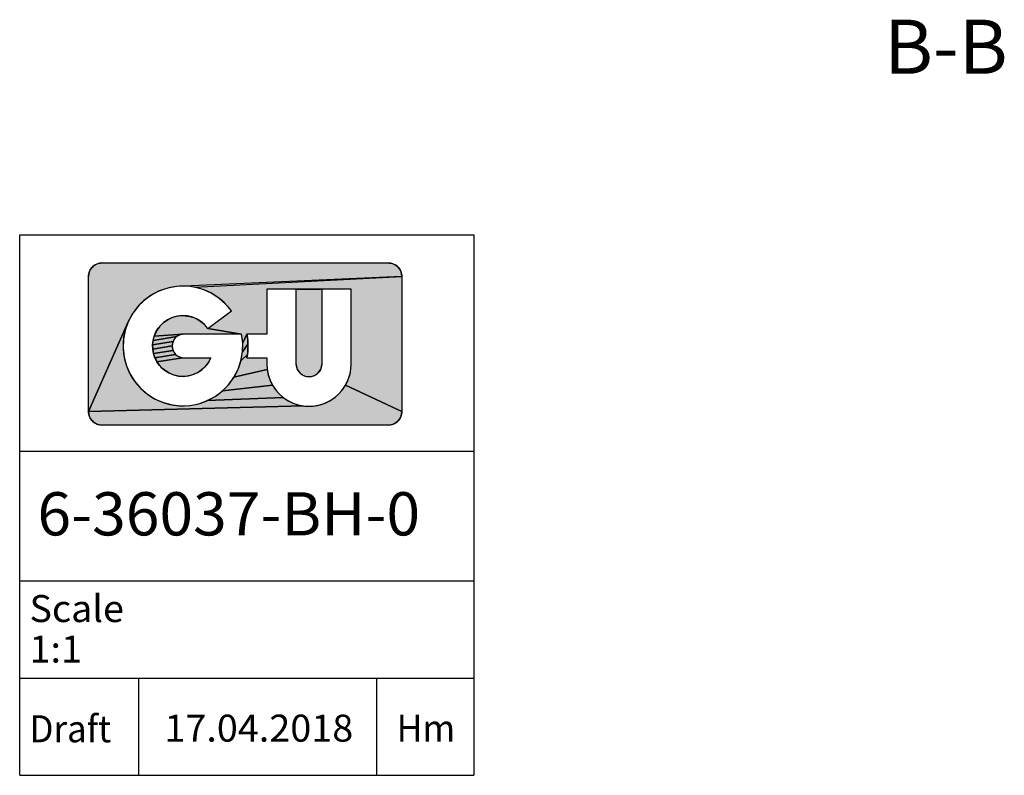
# Model space of a CAD drawing. Units: millimetres. Extents: x 0 to 333, y 0 to 2521.
# Drawn here: x 10 to 101, y 10 to 80 of the extents above; entities that cross this region are included whole.
import ezdxf
from ezdxf.enums import TextEntityAlignment as Align

# ---------------------------------------------------------------- set-up
doc = ezdxf.new("R2010")
doc.units = ezdxf.units.MM
doc.header["$LTSCALE"] = 164.918519
doc.layers.get('0').update_dxf_attribs({"linetype": 'CONTINUOUS'})
doc.styles.get("Standard").update_dxf_attribs({"font": 'txt', "width": 0.8})
doc.styles.add('TEXTSTYLE_2', font='arialbd.ttf')
doc.styles.add('TEXTSTYLE_3', font='arial.ttf')

# ---------------------------------------------------------------- blocks, each defined once
blk = doc.blocks.new('SYMBOL_2_BL74', base_point=(31, 35))
at = {"linetype": 'CONTINUOUS'}
for points in [[(17.496, 57.392), (17.629, 57.399), (44.085, 57.399), (44.217, 57.392), (44.349, 57.371), (44.477, 57.337), (44.601, 57.289), (44.719, 57.229), (44.83, 57.157), (44.933, 57.073), (45.027, 56.979), (45.111, 56.876), (45.183, 56.765), (45.243, 56.647), (45.291, 56.523), (45.325, 56.394), (45.346, 56.263), (45.353, 56.131), (24.51, 55.225), (23.693, 55.075), (22.907, 54.804), (22.171, 54.419), (21.5, 53.928), (20.911, 53.342), (20.416, 52.675), (20.026, 51.941), (16.361, 43.667), (16.361, 56.131), (16.368, 56.263), (16.389, 56.394), (16.423, 56.523), (16.471, 56.647), (16.531, 56.765), (16.603, 56.876), (16.687, 56.979), (16.781, 57.073), (16.884, 57.157), (16.995, 57.229), (17.113, 57.289), (17.237, 57.337), (17.365, 57.371)], [(26.967, 54.931), (26.166, 55.152), (45.353, 56.131), (45.353, 43.667), (40.14, 46.089), (40.366, 46.547), (40.53, 47.03), (40.629, 47.531), (40.663, 48.04), (40.663, 54.962), (37.936, 54.962), (35.586, 54.962), (32.859, 54.962), (32.859, 50.819), (31.015, 50.819), (30.629, 49.995), (30.525, 50.819), (27.394, 51.339), (29.587, 52.962), (29.051, 53.597), (28.426, 54.145), (27.726, 54.593)], [(35.586, 48.04), (35.586, 54.962), (37.936, 54.962), (37.936, 48.04), (37.926, 47.887), (37.896, 47.736), (37.846, 47.59), (37.778, 47.453), (37.693, 47.325), (37.592, 47.209), (37.476, 47.108), (37.348, 47.023), (37.211, 46.955), (37.065, 46.905), (36.914, 46.875), (36.761, 46.865), (36.608, 46.875), (36.457, 46.905), (36.311, 46.955), (36.174, 47.023), (36.046, 47.108), (35.93, 47.209), (35.829, 47.325), (35.744, 47.453), (35.676, 47.59), (35.626, 47.736), (35.596, 47.887)], [(34.81, 44.661), (35.268, 44.435), (35.751, 44.271), (36.252, 44.172), (16.361, 43.667), (20.026, 51.941), (19.751, 51.157), (19.595, 50.341), (19.564, 49.51), (19.658, 48.685), (19.873, 47.882), (20.207, 47.121), (20.651, 46.419), (21.194, 45.79), (21.826, 45.25), (22.531, 44.811), (23.295, 44.482), (24.098, 44.271), (24.925, 44.183), (25.755, 44.219), (26.57, 44.38), (27.352, 44.66), (34.386, 44.945)], [(24.501, 52.465), (24.907, 52.522), (25.318, 52.52), (25.724, 52.458), (26.117, 52.338), (26.488, 52.161), (26.829, 51.933), (27.133, 51.657), (27.394, 51.339), (30.525, 50.819), (25.203, 50.819), (25.059, 50.81), (22.441, 50.636), (22.604, 51.013), (22.819, 51.363), (23.083, 51.678), (23.39, 51.951), (23.734, 52.176), (24.107, 52.348)], [(24.249, 50.269), (24.186, 50.14), (22.29, 49.831), (22.336, 50.239), (24.533, 50.592), (24.424, 50.497), (24.329, 50.389)], [(24.111, 49.862), (24.102, 49.718), (22.303, 49.42), (22.29, 49.831), (24.186, 50.14), (24.139, 50.003)], [(24.652, 50.672), (24.533, 50.592), (22.336, 50.239), (22.441, 50.636), (25.059, 50.81), (24.918, 50.782), (24.782, 50.736)], [(31.099, 50.192), (31.116, 49.876), (30.608, 49.164), (30.629, 49.995), (31.015, 50.819), (31.066, 50.507)], [(24.139, 49.433), (24.186, 49.297), (22.376, 49.016), (22.303, 49.42), (24.102, 49.718), (24.111, 49.574)], [(24.329, 49.048), (24.424, 48.939), (22.508, 48.627), (22.376, 49.016), (24.186, 49.297), (24.249, 49.167)], [(31.099, 49.244), (31.066, 48.929), (30.463, 48.346), (30.608, 49.164), (31.116, 49.876), (31.116, 49.56)], [(24.918, 48.654), (25.059, 48.626), (22.694, 48.261), (22.508, 48.627), (24.424, 48.939), (24.533, 48.844), (24.652, 48.764), (24.782, 48.701)], [(27.684, 48.617), (27.496, 48.252), (27.257, 47.918), (26.971, 47.622), (26.646, 47.372), (26.287, 47.171), (25.903, 47.025), (25.502, 46.936), (25.093, 46.907), (24.683, 46.938), (24.282, 47.028), (23.899, 47.176), (23.541, 47.378), (23.217, 47.63), (22.932, 47.926), (22.694, 48.261), (25.059, 48.626), (25.203, 48.617)], [(32.859, 48.617), (32.859, 48.04), (32.893, 47.531), (29.817, 46.82), (30.197, 47.559), (30.463, 48.346), (31.066, 48.929), (31.015, 48.617)], [(32.992, 47.03), (33.156, 46.547), (33.382, 46.089), (28.748, 45.553), (29.33, 46.146), (29.817, 46.82), (32.893, 47.531)], [(36.761, 44.138), (37.27, 44.172), (37.771, 44.271), (38.254, 44.435), (38.712, 44.661), (39.136, 44.945), (39.52, 45.281), (39.856, 45.665), (40.14, 46.089), (45.353, 43.667), (45.346, 43.534), (45.325, 43.403), (45.291, 43.275), (45.243, 43.151), (45.183, 43.033), (45.111, 42.921), (45.027, 42.818), (44.933, 42.724), (44.83, 42.641), (44.719, 42.569), (44.601, 42.508), (44.477, 42.461), (44.349, 42.426), (44.217, 42.406), (44.085, 42.399), (17.629, 42.399), (17.496, 42.406), (17.365, 42.426), (17.237, 42.461), (17.113, 42.508), (16.995, 42.569), (16.884, 42.641), (16.781, 42.724), (16.687, 42.818), (16.603, 42.921), (16.531, 43.033), (16.471, 43.151), (16.423, 43.275), (16.389, 43.403), (16.368, 43.534), (16.361, 43.667), (36.252, 44.172)], [(33.666, 45.665), (34.002, 45.281), (34.386, 44.945), (27.352, 44.66), (28.084, 45.054), (28.748, 45.553), (33.382, 46.089)]]:
    blk.add_hatch(color=2, dxfattribs=at).paths.add_polyline_path(points)
at = {"color": 2, "linetype": 'CONTINUOUS'}
for p, q in [((10, 60), (52, 60)), ((10, 10), (10, 60)), ((52, 60), (52, 10)), ((17.629, 57.399), (44.085, 57.399)), ((45.2, 56.733), (45.219, 56.697)), ((16.361, 43.667), (16.361, 56.131)), ((45.353, 56.131), (45.353, 43.667)), ((35.586, 54.962), (32.859, 54.962)), ((32.859, 54.962), (32.859, 50.819)), ((35.586, 48.04), (35.586, 54.962)), ((40.663, 54.962), (37.936, 54.962)), ((37.936, 54.962), (37.936, 48.04)), ((40.663, 48.04), (40.663, 54.962)), ((27.394, 51.339), (29.587, 52.962)), ((30.525, 50.819), (25.203, 50.819)), ((32.859, 50.819), (31.015, 50.819)), ((25.203, 48.617), (27.684, 48.617)), ((31.015, 48.617), (32.859, 48.617)), ((32.859, 48.617), (32.859, 48.04)), ((44.085, 42.399), (17.629, 42.399)), ((10, 40), (21, 40)), ((21, 40), (43, 40)), ((43, 40), (52, 40)), ((10, 28), (21, 28)), ((21, 28), (43, 28)), ((43, 28), (52, 28)), ((10, 19), (21, 19)), ((21, 19), (21, 10)), ((21, 19), (43, 19)), ((43, 19), (43, 10)), ((43, 19), (52, 19)), ((10, 10), (52, 10))]:
    blk.add_line(p, q, dxfattribs=at)
for points in [[(17.496, 57.392), (17.629, 57.399), (44.085, 57.399), (44.217, 57.392), (44.349, 57.371), (44.477, 57.337), (44.601, 57.289), (44.719, 57.229), (44.83, 57.157), (44.933, 57.073), (45.027, 56.979), (45.111, 56.876), (45.183, 56.765), (45.243, 56.647), (45.291, 56.523), (45.325, 56.394), (45.346, 56.263), (45.353, 56.131), (24.51, 55.225), (23.693, 55.075), (22.907, 54.804), (22.171, 54.419), (21.5, 53.928), (20.911, 53.342), (20.416, 52.675), (20.026, 51.941), (16.361, 43.667), (16.361, 56.131), (16.368, 56.263), (16.389, 56.394), (16.423, 56.523), (16.471, 56.647), (16.531, 56.765), (16.603, 56.876), (16.687, 56.979), (16.781, 57.073), (16.884, 57.157), (16.995, 57.229), (17.113, 57.289), (17.237, 57.337), (17.365, 57.371), (17.496, 57.392)], [(26.967, 54.931), (26.166, 55.152), (45.353, 56.131), (45.353, 43.667), (40.14, 46.089), (40.366, 46.547), (40.53, 47.03), (40.629, 47.531), (40.663, 48.04), (40.663, 54.962), (37.936, 54.962), (35.586, 54.962), (32.859, 54.962), (32.859, 50.819), (31.015, 50.819), (30.629, 49.995), (30.525, 50.819), (27.394, 51.339), (29.587, 52.962), (29.051, 53.597), (28.426, 54.145), (27.726, 54.593), (26.967, 54.931)], [(35.586, 48.04), (35.586, 54.962), (37.936, 54.962), (37.936, 48.04), (37.926, 47.887), (37.896, 47.736), (37.846, 47.59), (37.778, 47.453), (37.693, 47.325), (37.592, 47.209), (37.476, 47.108), (37.348, 47.023), (37.211, 46.955), (37.065, 46.905), (36.914, 46.875), (36.761, 46.865), (36.608, 46.875), (36.457, 46.905), (36.311, 46.955), (36.174, 47.023), (36.046, 47.108), (35.93, 47.209), (35.829, 47.325), (35.744, 47.453), (35.676, 47.59), (35.626, 47.736), (35.596, 47.887), (35.586, 48.04)], [(34.81, 44.661), (35.268, 44.435), (35.751, 44.271), (36.252, 44.172), (16.361, 43.667), (20.026, 51.941), (19.751, 51.157), (19.595, 50.341), (19.564, 49.51), (19.658, 48.685), (19.873, 47.882), (20.207, 47.121), (20.651, 46.419), (21.194, 45.79), (21.826, 45.25), (22.531, 44.811), (23.295, 44.482), (24.098, 44.271), (24.925, 44.183), (25.755, 44.219), (26.57, 44.38), (27.352, 44.66), (34.386, 44.945), (34.81, 44.661)], [(24.501, 52.465), (24.907, 52.522), (25.318, 52.52), (25.724, 52.458), (26.117, 52.338), (26.488, 52.161), (26.829, 51.933), (27.133, 51.657), (27.394, 51.339), (30.525, 50.819), (25.203, 50.819), (25.059, 50.81), (22.441, 50.636), (22.604, 51.013), (22.819, 51.363), (23.083, 51.678), (23.39, 51.951), (23.734, 52.176), (24.107, 52.348), (24.501, 52.465)], [(24.249, 50.269), (24.186, 50.14), (22.29, 49.831), (22.336, 50.239), (24.533, 50.592), (24.424, 50.497), (24.329, 50.389), (24.249, 50.269)], [(24.111, 49.862), (24.102, 49.718), (22.303, 49.42), (22.29, 49.831), (24.186, 50.14), (24.139, 50.003), (24.111, 49.862)], [(24.652, 50.672), (24.533, 50.592), (22.336, 50.239), (22.441, 50.636), (25.059, 50.81), (24.918, 50.782), (24.782, 50.736), (24.652, 50.672)], [(31.099, 50.192), (31.116, 49.876), (30.608, 49.164), (30.629, 49.995), (31.015, 50.819), (31.066, 50.507), (31.099, 50.192)], [(24.139, 49.433), (24.186, 49.297), (22.376, 49.016), (22.303, 49.42), (24.102, 49.718), (24.111, 49.574), (24.139, 49.433)], [(24.329, 49.048), (24.424, 48.939), (22.508, 48.627), (22.376, 49.016), (24.186, 49.297), (24.249, 49.167), (24.329, 49.048)], [(31.099, 49.244), (31.066, 48.929), (30.463, 48.346), (30.608, 49.164), (31.116, 49.876), (31.116, 49.56), (31.099, 49.244)], [(24.918, 48.654), (25.059, 48.626), (22.694, 48.261), (22.508, 48.627), (24.424, 48.939), (24.533, 48.844), (24.652, 48.764), (24.782, 48.701), (24.918, 48.654)], [(27.684, 48.617), (27.496, 48.252), (27.257, 47.918), (26.971, 47.622), (26.646, 47.372), (26.287, 47.171), (25.903, 47.025), (25.502, 46.936), (25.093, 46.907), (24.683, 46.938), (24.282, 47.028), (23.899, 47.176), (23.541, 47.378), (23.217, 47.63), (22.932, 47.926), (22.694, 48.261), (25.059, 48.626), (25.203, 48.617), (27.684, 48.617)], [(32.859, 48.617), (32.859, 48.04), (32.893, 47.531), (29.817, 46.82), (30.197, 47.559), (30.463, 48.346), (31.066, 48.929), (31.015, 48.617), (32.859, 48.617)], [(32.992, 47.03), (33.156, 46.547), (33.382, 46.089), (28.748, 45.553), (29.33, 46.146), (29.817, 46.82), (32.893, 47.531), (32.992, 47.03)], [(36.761, 44.138), (37.27, 44.172), (37.771, 44.271), (38.254, 44.435), (38.712, 44.661), (39.136, 44.945), (39.52, 45.281), (39.856, 45.665), (40.14, 46.089), (45.353, 43.667), (45.346, 43.534), (45.325, 43.403), (45.291, 43.275), (45.243, 43.151), (45.183, 43.033), (45.111, 42.921), (45.027, 42.818), (44.933, 42.724), (44.83, 42.641), (44.719, 42.569), (44.601, 42.508), (44.477, 42.461), (44.349, 42.426), (44.217, 42.406), (44.085, 42.399), (17.629, 42.399), (17.496, 42.406), (17.365, 42.426), (17.237, 42.461), (17.113, 42.508), (16.995, 42.569), (16.884, 42.641), (16.781, 42.724), (16.687, 42.818), (16.603, 42.921), (16.531, 43.033), (16.471, 43.151), (16.423, 43.275), (16.389, 43.403), (16.368, 43.534), (16.361, 43.667), (36.252, 44.172), (36.761, 44.138)], [(33.666, 45.665), (34.002, 45.281), (34.386, 44.945), (27.352, 44.66), (28.084, 45.054), (28.748, 45.553), (33.382, 46.089), (33.666, 45.665)]]:
    blk.add_lwpolyline(points, dxfattribs=at)
for centre, radius, start, end in [((17.629, 56.131), 1.268, 90, 180), ((44.085, 56.131), 1.268, 0, 90), ((25.098, 49.718), 5.538, 35.85452, 11.47052), ((25.098, 49.718), 2.811, 35.22822, 336.93401), ((25.203, 49.718), 1.101, 90, 270), ((25.203, 49.718), 5.915, 349.27063, 10.72937), ((36.761, 48.04), 3.902, 180, 360), ((36.761, 48.04), 1.175, 180, 360), ((17.629, 43.667), 1.268, 180, 270), ((44.085, 43.667), 1.268, 270, 360)]:
    blk.add_arc(centre, radius, start, end, dxfattribs=at)
blk.add_solid([(25.341, 55.251), (24.51, 55.225), (26.166, 55.152), (45.353, 56.131)], dxfattribs=at)
at = {"color": 5, "linetype": 'CONTINUOUS'}
for s, height, style, p, p2 in [('6-36037-BH-0', 4, 'TEXTSTYLE_2', (11.643, 32.191), (47.034, 32.191)), ('Scale', 2.5, 'TEXTSTYLE_3', (10.909, 24.178), (19.636, 24.178)), ('1:1', 2.5, 'TEXTSTYLE_3', (10.909, 20.428), (15.76, 20.428)), ('Draft', 2.5, 'TEXTSTYLE_3', (10.909, 13.052), (18.465, 13.052)), ('17.04.2018', 2.5, 'TEXTSTYLE_3', (23.381, 13.113), (40.853, 13.113)), ('Hm', 2.5, 'TEXTSTYLE_3', (44.867, 13.107), (50.285, 13.107))]:
    blk.add_text(s, height=height, dxfattribs=dict(at, style=style)).set_placement(p, p2, align=Align.FIT)

msp = doc.modelspace()

# ---------------------------------------------------------------- block references
at = {"color": 2, "linetype": 'CONTINUOUS'}
msp.add_blockref('SYMBOL_2_BL74', (31, 35), dxfattribs=at)

# ---------------------------------------------------------------- texts
at = {"color": 5, "linetype": 'CONTINUOUS'}
msp.add_text('B-B', height=5, dxfattribs=at).set_placement((89.9558, 74.9027), (101.3844, 74.9027), align=Align.FIT)

doc.saveas('drawing.dxf')
